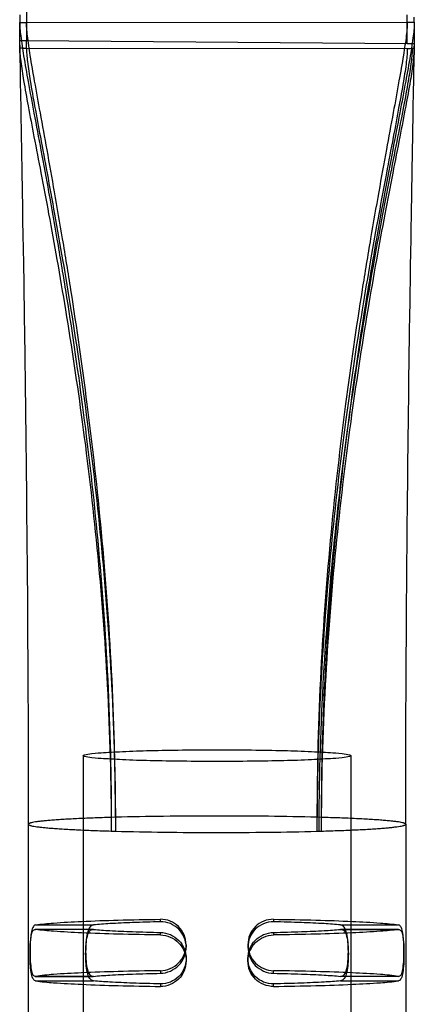
# Model space of a CAD drawing. Units: millimetres. Extents: x -1972 to 7001, y -1550 to 3876.
# Drawn here: x -1691 to -1679, y 1073 to 1101 of the extents above; entities that cross this region are included whole.
import ezdxf

# ---------------------------------------------------------------- set-up
doc = ezdxf.new("R2010")
doc.units = ezdxf.units.MM
doc.header["$LTSCALE"] = 19.36
doc.layers.add('INTFCLR_324', color=7, linetype='CONTINUOUS')

msp = doc.modelspace()

# ---------------------------------------------------------------- linework, layer by layer
at = {"layer": 'INTFCLR_324', "color": 9, "linetype": 'Continuous'}
for p, q in [((-1690.664, 1102.315), (-1690.664, 1100.682)), ((-1679.564, 1100.597), (-1679.564, 1101.43)), ((-1690.86, 1100.464), (-1690.86, 1101.205)), ((-1679.36, 1101.213), (-1679.36, 1100.606)), ((-1688.071, 1078.059), (-1688.194, 1078.055)), ((-1682.074, 1078.057), (-1682.197, 1078.06)), ((-1688.194, 1077.658), (-1688.071, 1077.654)), ((-1682.197, 1077.653), (-1682.133, 1077.655)), ((-1682.133, 1077.655), (-1682.074, 1077.656)), ((-1686.76, 1075.014), (-1686.76, 1075.088)), ((-1683.46, 1075.088), (-1683.46, 1075.014)), ((-1690.402, 1074.925), (-1688.71, 1074.925)), ((-1688.71, 1074.794), (-1690.402, 1074.794)), ((-1686.76, 1074.631), (-1686.76, 1074.705)), ((-1683.46, 1074.705), (-1683.46, 1074.631)), ((-1681.51, 1074.925), (-1679.819, 1074.925)), ((-1679.819, 1074.794), (-1681.51, 1074.794)), ((-1686.76, 1073.59), (-1686.76, 1073.515)), ((-1683.46, 1073.515), (-1683.46, 1073.59)), ((-1688.71, 1073.426), (-1690.402, 1073.426)), ((-1690.402, 1073.295), (-1688.71, 1073.295)), ((-1679.819, 1073.426), (-1681.51, 1073.426)), ((-1681.51, 1073.295), (-1679.819, 1073.295)), ((-1686.76, 1073.207), (-1686.76, 1073.132)), ((-1683.46, 1073.132), (-1683.46, 1073.207))]:
    msp.add_line(p, q, dxfattribs=at)
at = {"layer": 'INTFCLR_324', "color": 2, "linetype": 'Continuous'}
for p, q in [((-1690.86, 1101.431), (-1690.86, 1101.205)), ((-1679.36, 1101.213), (-1679.36, 1101.363)), ((-1690.664, 1101.214), (-1679.564, 1101.222)), ((-1690.664, 1100.682), (-1679.564, 1100.597)), ((-1690.664, 1100.456), (-1690.664, 1100.682)), ((-1679.564, 1100.447), (-1690.664, 1100.456)), ((-1679.36, 1100.606), (-1679.36, 1100.456))]:
    msp.add_line(p, q, dxfattribs=at)
at = {"layer": 'INTFCLR_324', "color": 6, "linetype": 'Continuous'}
for p, q in [((-1690.859, 1100.522), (-1690.859, 1100.549)), ((-1690.858, 1100.489), (-1690.859, 1100.522)), ((-1690.857, 1100.459), (-1690.858, 1100.489)), ((-1690.856, 1100.426), (-1690.857, 1100.459)), ((-1679.364, 1100.365), (-1679.362, 1100.52)), ((-1679.363, 1100.473), (-1679.364, 1100.444)), ((-1679.362, 1100.528), (-1679.363, 1100.499)), ((-1679.363, 1100.499), (-1679.363, 1100.473)), ((-1679.362, 1100.545), (-1679.362, 1100.52)), ((-1690.856, 1100.403), (-1690.856, 1100.426)), ((-1690.855, 1100.378), (-1690.856, 1100.403)), ((-1690.856, 1100.3), (-1690.854, 1100.136)), ((-1690.853, 1100.353), (-1690.855, 1100.378)), ((-1690.852, 1100.327), (-1690.853, 1100.353)), ((-1690.851, 1100.3), (-1690.852, 1100.327)), ((-1690.849, 1100.273), (-1690.851, 1100.3)), ((-1690.847, 1100.246), (-1690.849, 1100.273)), ((-1690.845, 1100.218), (-1690.847, 1100.246)), ((-1690.843, 1100.19), (-1690.845, 1100.218)), ((-1679.376, 1100.214), (-1679.378, 1100.187)), ((-1679.374, 1100.24), (-1679.376, 1100.214)), ((-1679.372, 1100.267), (-1679.374, 1100.24)), ((-1679.371, 1100.292), (-1679.372, 1100.267)), ((-1679.369, 1100.318), (-1679.371, 1100.292)), ((-1679.368, 1100.342), (-1679.369, 1100.318)), ((-1679.369, 1100.032), (-1679.366, 1100.229)), ((-1679.367, 1100.366), (-1679.368, 1100.342)), ((-1679.366, 1100.39), (-1679.367, 1100.366)), ((-1679.365, 1100.412), (-1679.366, 1100.39)), ((-1679.366, 1100.229), (-1679.364, 1100.365)), ((-1679.364, 1100.444), (-1679.365, 1100.412)), ((-1690.854, 1100.136), (-1690.851, 1099.928)), ((-1690.851, 1099.928), (-1690.847, 1099.704)), ((-1690.834, 1100.106), (-1690.837, 1100.131)), ((-1679.372, 1099.804), (-1679.369, 1100.032)), ((-1690.847, 1099.704), (-1690.843, 1099.469)), ((-1679.376, 1099.556), (-1679.372, 1099.804)), ((-1690.843, 1099.469), (-1690.837, 1099.099)), ((-1679.383, 1099.163), (-1679.376, 1099.556)), ((-1690.837, 1099.099), (-1690.83, 1098.715)), ((-1679.39, 1098.754), (-1679.383, 1099.163)), ((-1690.792, 1096.516), (-1690.787, 1096.222)), ((-1679.436, 1096.095), (-1679.431, 1096.401)), ((-1679.442, 1095.788), (-1679.436, 1096.095)), ((-1690.779, 1095.77), (-1690.774, 1095.462)), ((-1690.774, 1095.462), (-1690.766, 1094.984)), ((-1679.457, 1094.859), (-1679.452, 1095.17)), ((-1690.766, 1094.984), (-1690.76, 1094.657)), ((-1679.462, 1094.547), (-1679.457, 1094.859)), ((-1690.76, 1094.657), (-1690.752, 1094.154)), ((-1679.47, 1094.075), (-1679.462, 1094.547)), ((-1690.752, 1094.154), (-1690.744, 1093.637)), ((-1679.475, 1093.758), (-1679.47, 1094.075)), ((-1690.744, 1093.637), (-1690.739, 1093.285)), ((-1679.482, 1093.274), (-1679.475, 1093.758)), ((-1690.739, 1093.285), (-1690.733, 1092.928)), ((-1690.733, 1092.928), (-1690.728, 1092.566)), ((-1679.497, 1092.283), (-1679.492, 1092.616)), ((-1679.502, 1091.948), (-1679.497, 1092.283)), ((-1690.72, 1092.013), (-1690.715, 1091.638)), ((-1679.507, 1091.61), (-1679.502, 1091.948)), ((-1690.715, 1091.638), (-1690.709, 1091.258)), ((-1679.511, 1091.27), (-1679.507, 1091.61)), ((-1690.709, 1091.258), (-1690.704, 1090.874)), ((-1679.516, 1090.927), (-1679.511, 1091.27)), ((-1690.704, 1090.874), (-1690.699, 1090.486)), ((-1679.521, 1090.583), (-1679.516, 1090.927)), ((-1690.699, 1090.486), (-1690.694, 1090.093)), ((-1679.525, 1090.236), (-1679.521, 1090.583)), ((-1679.53, 1089.887), (-1679.525, 1090.236)), ((-1690.694, 1090.093), (-1690.689, 1089.696)), ((-1679.534, 1089.537), (-1679.53, 1089.887)), ((-1690.689, 1089.696), (-1690.684, 1089.294)), ((-1690.684, 1089.294), (-1690.679, 1088.889)), ((-1679.538, 1089.184), (-1679.534, 1089.537)), ((-1679.542, 1088.829), (-1679.538, 1089.184)), ((-1690.679, 1088.889), (-1690.674, 1088.479)), ((-1679.547, 1088.472), (-1679.542, 1088.829)), ((-1690.674, 1088.479), (-1690.67, 1088.064)), ((-1679.551, 1088.113), (-1679.547, 1088.472)), ((-1690.67, 1088.064), (-1690.665, 1087.645)), ((-1679.554, 1087.752), (-1679.551, 1088.113)), ((-1690.665, 1087.645), (-1690.661, 1087.222)), ((-1679.558, 1087.389), (-1679.554, 1087.752)), ((-1679.562, 1087.023), (-1679.558, 1087.389)), ((-1690.661, 1087.222), (-1690.657, 1086.794)), ((-1679.566, 1086.655), (-1679.562, 1087.023)), ((-1690.657, 1086.794), (-1690.652, 1086.361)), ((-1679.569, 1086.284), (-1679.566, 1086.655)), ((-1690.652, 1086.361), (-1690.648, 1085.924)), ((-1679.573, 1085.91), (-1679.569, 1086.284)), ((-1690.648, 1085.924), (-1690.645, 1085.482)), ((-1679.576, 1085.534), (-1679.573, 1085.91)), ((-1690.645, 1085.482), (-1690.641, 1085.034)), ((-1679.579, 1085.154), (-1679.576, 1085.534)), ((-1690.641, 1085.034), (-1690.637, 1084.582)), ((-1679.582, 1084.772), (-1679.579, 1085.154)), ((-1679.585, 1084.387), (-1679.582, 1084.772)), ((-1690.637, 1084.582), (-1690.634, 1084.124)), ((-1690.634, 1084.124), (-1690.631, 1083.66)), ((-1679.588, 1083.999), (-1679.585, 1084.387)), ((-1679.59, 1083.608), (-1679.588, 1083.999)), ((-1690.631, 1083.66), (-1690.628, 1083.191)), ((-1679.593, 1083.215), (-1679.59, 1083.608)), ((-1690.628, 1083.191), (-1690.625, 1082.715)), ((-1679.595, 1082.819), (-1679.593, 1083.215)), ((-1679.598, 1082.421), (-1679.595, 1082.819)), ((-1679.6, 1082.02), (-1679.598, 1082.421)), ((-1679.601, 1081.616), (-1679.6, 1082.02)), ((-1679.603, 1081.209), (-1679.601, 1081.616)), ((-1679.605, 1080.8), (-1679.603, 1081.209)), ((-1679.606, 1080.388), (-1679.605, 1080.8)), ((-1679.607, 1079.973), (-1679.606, 1080.388)), ((-1689.01, 1079.855), (-1689.01, 1045.887)), ((-1681.21, 1079.855), (-1681.21, 1045.887)), ((-1679.608, 1079.556), (-1679.607, 1079.973)), ((-1679.609, 1079.135), (-1679.608, 1079.556)), ((-1679.61, 1078.712), (-1679.609, 1079.135)), ((-1679.61, 1078.286), (-1679.61, 1078.712)), ((-1679.61, 1077.857), (-1679.61, 1078.286)), ((-1690.61, 1077.857), (-1690.61, 1062.871)), ((-1679.61, 1077.857), (-1679.61, 1062.871)), ((-1688.724, 1074.795), (-1690.411, 1074.795)), ((-1681.497, 1074.795), (-1679.81, 1074.795)), ((-1686.01, 1074.347), (-1686.01, 1074.276)), ((-1684.21, 1074.347), (-1684.21, 1074.276)), ((-1686.01, 1073.945), (-1686.01, 1073.873)), ((-1684.21, 1073.945), (-1684.21, 1073.873)), ((-1690.411, 1073.426), (-1688.724, 1073.426)), ((-1679.81, 1073.426), (-1681.497, 1073.426))]:
    msp.add_line(p, q, dxfattribs=at)
for points in [[(-1690.86, 1100.464), (-1690.86, 1100.434), (-1690.859, 1100.405), (-1690.858, 1100.375), (-1690.856, 1100.346), (-1690.854, 1100.317), (-1690.852, 1100.289), (-1690.85, 1100.261), (-1690.847, 1100.234), (-1690.845, 1100.207), (-1690.842, 1100.181), (-1690.839, 1100.156), (-1690.837, 1100.131)], [(-1690.859, 1100.546), (-1690.859, 1100.534), (-1690.859, 1100.523), (-1690.856, 1100.3)], [(-1679.389, 1100.09), (-1679.386, 1100.111), (-1679.384, 1100.131), (-1679.381, 1100.152), (-1679.379, 1100.172), (-1679.377, 1100.193), (-1679.375, 1100.213), (-1679.373, 1100.234), (-1679.371, 1100.255), (-1679.369, 1100.277), (-1679.367, 1100.298), (-1679.366, 1100.32), (-1679.364, 1100.342), (-1679.363, 1100.364), (-1679.362, 1100.387), (-1679.361, 1100.41), (-1679.361, 1100.433), (-1679.36, 1100.456)], [(-1690.835, 1100.12), (-1690.837, 1100.134), (-1690.838, 1100.148), (-1690.84, 1100.162), (-1690.841, 1100.176), (-1690.843, 1100.19)], [(-1679.378, 1100.187), (-1679.381, 1100.159), (-1679.382, 1100.146), (-1679.384, 1100.132), (-1679.385, 1100.118), (-1679.387, 1100.104)], [(-1679.421, 1097.009), (-1679.415, 1097.309), (-1679.413, 1097.458), (-1679.41, 1097.607), (-1679.408, 1097.754), (-1679.405, 1097.901), (-1679.402, 1098.046), (-1679.4, 1098.19), (-1679.397, 1098.333), (-1679.395, 1098.474), (-1679.39, 1098.754)], [(-1690.83, 1098.715), (-1690.828, 1098.586), (-1690.823, 1098.323)], [(-1690.823, 1098.323), (-1690.821, 1098.19), (-1690.819, 1098.057), (-1690.816, 1097.922), (-1690.814, 1097.786), (-1690.812, 1097.65), (-1690.809, 1097.512)], [(-1690.809, 1097.512), (-1690.804, 1097.232), (-1690.802, 1097.091), (-1690.799, 1096.949)], [(-1690.799, 1096.949), (-1690.794, 1096.662), (-1690.792, 1096.516)], [(-1679.431, 1096.401), (-1679.426, 1096.706), (-1679.423, 1096.857), (-1679.421, 1097.009)], [(-1690.787, 1096.222), (-1690.782, 1095.922), (-1690.779, 1095.77)], [(-1679.452, 1095.17), (-1679.444, 1095.633), (-1679.442, 1095.788)], [(-1679.492, 1092.616), (-1679.485, 1093.111), (-1679.482, 1093.274)], [(-1690.728, 1092.566), (-1690.723, 1092.198), (-1690.72, 1092.013)], [(-1690.625, 1082.715), (-1690.622, 1082.233), (-1690.621, 1081.99), (-1690.62, 1081.745), (-1690.619, 1081.498), (-1690.618, 1081.249), (-1690.617, 1080.999), (-1690.616, 1080.747), (-1690.615, 1080.494), (-1690.614, 1080.238), (-1690.614, 1079.981), (-1690.613, 1079.722), (-1690.612, 1079.461), (-1690.612, 1079.199), (-1690.612, 1078.934), (-1690.611, 1078.668), (-1690.611, 1078.399), (-1690.611, 1078.129), (-1690.611, 1077.857)]]:
    msp.add_lwpolyline(points, dxfattribs=at)
at = {"layer": 'INTFCLR_324', "color": 2, "linetype": 'Continuous'}
for points, knots in [([(-1690.86, 1101.205), (-1690.86, 1101.206), (-1690.854, 1101.207), (-1690.846, 1101.209), (-1690.827, 1101.21), (-1690.803, 1101.211), (-1690.772, 1101.212), (-1690.725, 1101.213), (-1690.689, 1101.214), (-1690.664, 1101.214)], [0, 0, 0, 0, 0.017329, 0.068109, 0.157304, 0.283688, 0.442855, 0.623449, 1, 1, 1, 1]), ([(-1679.564, 1101.222), (-1679.539, 1101.222), (-1679.501, 1101.222), (-1679.452, 1101.221), (-1679.421, 1101.22), (-1679.395, 1101.218), (-1679.377, 1101.217), (-1679.366, 1101.216), (-1679.362, 1101.215), (-1679.36, 1101.214), (-1679.36, 1101.213)], [0, 0, 0, 0, 0.372123, 0.55287, 0.713106, 0.840748, 0.930949, 0.982211, 0.994664, 1, 1, 1, 1]), ([(-1679.564, 1100.597), (-1679.539, 1100.597), (-1679.502, 1100.597), (-1679.454, 1100.598), (-1679.422, 1100.599), (-1679.397, 1100.601), (-1679.38, 1100.602), (-1679.37, 1100.603), (-1679.365, 1100.604), (-1679.362, 1100.605), (-1679.36, 1100.605), (-1679.36, 1100.606)], [0, 0, 0, 0, 0.367622, 0.546054, 0.703932, 0.830468, 0.922566, 0.95535, 0.979128, 0.993854, 1, 1, 1, 1]), ([(-1679.36, 1100.456), (-1679.36, 1100.455), (-1679.362, 1100.455), (-1679.366, 1100.454), (-1679.376, 1100.452), (-1679.392, 1100.451), (-1679.405, 1100.45), (-1679.413, 1100.45)], [0, 0, 0, 0, 0.020509, 0.06837, 0.265407, 0.573185, 1, 1, 1, 1]), ([(-1679.413, 1100.45), (-1679.438, 1100.449), (-1679.488, 1100.447), (-1679.539, 1100.447), (-1679.564, 1100.447)], [0, 0, 0, 0, 0.497045, 1, 1, 1, 1]), ([(-1685.11, 1079.684), (-1685.447, 1079.684), (-1686.095, 1079.688), (-1687.021, 1079.706), (-1687.792, 1079.725), (-1688.445, 1079.771), (-1688.741, 1079.778), (-1689.082, 1079.855), (-1688.741, 1079.931), (-1688.445, 1079.938), (-1687.792, 1079.984), (-1687.021, 1080.004), (-1686.095, 1080.022), (-1685.447, 1080.025), (-1685.11, 1080.025)], [0, 0, 0, 0, 0.129052, 0.249326, 0.352649, 0.432015, 0.482102, 0.5, 0.517898, 0.567985, 0.647351, 0.750674, 0.870948, 1, 1, 1, 1]), ([(-1685.11, 1080.025), (-1684.774, 1080.025), (-1684.126, 1080.022), (-1683.2, 1080.004), (-1682.429, 1079.984), (-1681.776, 1079.938), (-1681.48, 1079.931), (-1681.139, 1079.855), (-1681.48, 1079.778), (-1681.776, 1079.771), (-1682.429, 1079.725), (-1683.2, 1079.706), (-1684.126, 1079.688), (-1684.774, 1079.684), (-1685.11, 1079.684)], [0, 0, 0, 0, 0.129052, 0.249326, 0.352649, 0.432015, 0.482102, 0.5, 0.517898, 0.567985, 0.647351, 0.750674, 0.870948, 1, 1, 1, 1]), ([(-1686.76, 1075.014), (-1687.031, 1075.008), (-1687.523, 1074.995), (-1688.173, 1074.967), (-1688.553, 1074.941), (-1688.71, 1074.925)], [0, 0, 0, 0, 0.416068, 0.756226, 1, 1, 1, 1]), ([(-1686.01, 1074.276), (-1686.01, 1074.372), (-1686.049, 1074.567), (-1686.214, 1074.814), (-1686.464, 1074.98), (-1686.662, 1075.016), (-1686.76, 1075.014)], [0, 0, 0, 0, 0.248827, 0.496901, 0.746469, 1, 1, 1, 1]), ([(-1683.46, 1075.014), (-1683.559, 1075.016), (-1683.758, 1074.979), (-1684.008, 1074.814), (-1684.172, 1074.567), (-1684.21, 1074.372), (-1684.21, 1074.276)], [0, 0, 0, 0, 0.254449, 0.5043, 0.751715, 1, 1, 1, 1]), ([(-1681.51, 1074.925), (-1681.668, 1074.941), (-1682.048, 1074.967), (-1682.698, 1074.995), (-1683.19, 1075.008), (-1683.46, 1075.014)], [0, 0, 0, 0, 0.243774, 0.583932, 1, 1, 1, 1]), ([(-1688.71, 1074.925), (-1688.753, 1074.92), (-1688.846, 1074.844), (-1688.898, 1074.66), (-1688.932, 1074.419), (-1688.938, 1074.239), (-1688.938, 1074.143)], [0, 0, 0, 0, 0.150445, 0.36932, 0.663421, 1, 1, 1, 1]), ([(-1688.938, 1074.077), (-1688.938, 1074.172), (-1688.932, 1074.347), (-1688.899, 1074.573), (-1688.847, 1074.747), (-1688.749, 1074.798), (-1688.71, 1074.794)], [0, 0, 0, 0, 0.352481, 0.647808, 0.855778, 1, 1, 1, 1]), ([(-1688.71, 1074.794), (-1688.553, 1074.778), (-1688.173, 1074.752), (-1687.523, 1074.724), (-1687.031, 1074.711), (-1686.76, 1074.705)], [0, 0, 0, 0, 0.243774, 0.583932, 1, 1, 1, 1]), ([(-1686.76, 1074.705), (-1686.661, 1074.703), (-1686.462, 1074.659), (-1686.214, 1074.487), (-1686.049, 1074.237), (-1686.01, 1074.041), (-1686.01, 1073.945)], [0, 0, 0, 0, 0.253978, 0.504986, 0.752934, 1, 1, 1, 1]), ([(-1684.21, 1073.945), (-1684.21, 1074.042), (-1684.172, 1074.238), (-1684.007, 1074.488), (-1683.758, 1074.66), (-1683.56, 1074.703), (-1683.46, 1074.705)], [0, 0, 0, 0, 0.247617, 0.496224, 0.746945, 1, 1, 1, 1]), ([(-1683.46, 1074.705), (-1683.19, 1074.711), (-1682.698, 1074.724), (-1682.048, 1074.752), (-1681.668, 1074.778), (-1681.51, 1074.794)], [0, 0, 0, 0, 0.416068, 0.756226, 1, 1, 1, 1]), ([(-1681.283, 1074.143), (-1681.283, 1074.239), (-1681.289, 1074.42), (-1681.323, 1074.66), (-1681.375, 1074.844), (-1681.468, 1074.92), (-1681.51, 1074.925)], [0, 0, 0, 0, 0.336683, 0.631208, 0.850173, 1, 1, 1, 1]), ([(-1681.51, 1074.794), (-1681.472, 1074.798), (-1681.373, 1074.746), (-1681.322, 1074.571), (-1681.288, 1074.346), (-1681.283, 1074.172), (-1681.283, 1074.077)], [0, 0, 0, 0, 0.144967, 0.354063, 0.648993, 1, 1, 1, 1]), ([(-1688.938, 1074.143), (-1688.938, 1074.048), (-1688.932, 1073.873), (-1688.899, 1073.648), (-1688.847, 1073.473), (-1688.749, 1073.422), (-1688.71, 1073.426)], [0, 0, 0, 0, 0.352481, 0.647808, 0.855778, 1, 1, 1, 1]), ([(-1688.71, 1073.295), (-1688.753, 1073.3), (-1688.846, 1073.376), (-1688.898, 1073.561), (-1688.932, 1073.801), (-1688.938, 1073.981), (-1688.938, 1074.077)], [0, 0, 0, 0, 0.150445, 0.36932, 0.663421, 1, 1, 1, 1]), ([(-1686.76, 1073.515), (-1686.661, 1073.517), (-1686.462, 1073.561), (-1686.214, 1073.733), (-1686.049, 1073.983), (-1686.01, 1074.179), (-1686.01, 1074.276)], [0, 0, 0, 0, 0.253978, 0.504986, 0.752934, 1, 1, 1, 1]), ([(-1684.21, 1074.276), (-1684.21, 1074.179), (-1684.172, 1073.982), (-1684.007, 1073.732), (-1683.758, 1073.561), (-1683.56, 1073.517), (-1683.46, 1073.515)], [0, 0, 0, 0, 0.247617, 0.496224, 0.746945, 1, 1, 1, 1]), ([(-1681.51, 1073.426), (-1681.472, 1073.422), (-1681.373, 1073.474), (-1681.322, 1073.649), (-1681.288, 1073.874), (-1681.283, 1074.048), (-1681.283, 1074.143)], [0, 0, 0, 0, 0.144967, 0.354063, 0.648993, 1, 1, 1, 1]), ([(-1681.283, 1074.077), (-1681.283, 1073.981), (-1681.289, 1073.801), (-1681.323, 1073.56), (-1681.375, 1073.376), (-1681.468, 1073.3), (-1681.51, 1073.295)], [0, 0, 0, 0, 0.336683, 0.631208, 0.850173, 1, 1, 1, 1]), ([(-1686.01, 1073.945), (-1686.01, 1073.848), (-1686.049, 1073.653), (-1686.214, 1073.406), (-1686.464, 1073.241), (-1686.662, 1073.205), (-1686.76, 1073.207)], [0, 0, 0, 0, 0.248827, 0.496901, 0.746469, 1, 1, 1, 1]), ([(-1683.46, 1073.207), (-1683.559, 1073.205), (-1683.758, 1073.241), (-1684.008, 1073.407), (-1684.172, 1073.654), (-1684.21, 1073.848), (-1684.21, 1073.945)], [0, 0, 0, 0, 0.254449, 0.5043, 0.751715, 1, 1, 1, 1]), ([(-1688.71, 1073.426), (-1688.553, 1073.443), (-1688.173, 1073.468), (-1687.523, 1073.497), (-1687.031, 1073.509), (-1686.76, 1073.515)], [0, 0, 0, 0, 0.243774, 0.583932, 1, 1, 1, 1]), ([(-1683.46, 1073.515), (-1683.19, 1073.509), (-1682.698, 1073.497), (-1682.048, 1073.468), (-1681.668, 1073.443), (-1681.51, 1073.426)], [0, 0, 0, 0, 0.416068, 0.756226, 1, 1, 1, 1]), ([(-1686.76, 1073.207), (-1687.031, 1073.212), (-1687.523, 1073.225), (-1688.173, 1073.253), (-1688.553, 1073.279), (-1688.71, 1073.295)], [0, 0, 0, 0, 0.416068, 0.756226, 1, 1, 1, 1]), ([(-1681.51, 1073.295), (-1681.668, 1073.279), (-1682.048, 1073.253), (-1682.698, 1073.225), (-1683.19, 1073.212), (-1683.46, 1073.207)], [0, 0, 0, 0, 0.243774, 0.583932, 1, 1, 1, 1])]:
    msp.add_open_spline(points, degree=3, knots=knots, dxfattribs=at)
at = {"layer": 'INTFCLR_324', "color": 9, "linetype": 'Continuous'}
for points, knots in [([(-1690.86, 1101.205), (-1690.86, 1101.148), (-1690.853, 1101.019), (-1690.819, 1100.697), (-1690.738, 1100.182), (-1690.605, 1099.433), (-1690.434, 1098.517), (-1690.232, 1097.443), (-1690.007, 1096.221), (-1689.766, 1094.861), (-1689.423, 1092.803), (-1689.002, 1089.96), (-1688.575, 1086.265), (-1688.272, 1082.253), (-1688.194, 1079.48), (-1688.194, 1078.055)], [0, 0, 0, 0, 0.007286, 0.016673, 0.04158, 0.074312, 0.114406, 0.161387, 0.214777, 0.274101, 0.338889, 0.483003, 0.643495, 0.816908, 1, 1, 1, 1]), ([(-1688.071, 1078.059), (-1688.071, 1079.483), (-1688.147, 1082.258), (-1688.442, 1086.27), (-1688.857, 1089.966), (-1689.266, 1092.81), (-1689.6, 1094.869), (-1689.834, 1096.229), (-1690.053, 1097.451), (-1690.249, 1098.525), (-1690.416, 1099.441), (-1690.545, 1100.19), (-1690.623, 1100.706), (-1690.657, 1101.027), (-1690.664, 1101.157), (-1690.664, 1101.214)], [0, 0, 0, 0, 0.183182, 0.356649, 0.517156, 0.661245, 0.726012, 0.78531, 0.838673, 0.885628, 0.925701, 0.95842, 0.983322, 0.992711, 1, 1, 1, 1]), ([(-1679.564, 1101.222), (-1679.564, 1101.165), (-1679.571, 1101.036), (-1679.605, 1100.714), (-1679.685, 1100.198), (-1679.816, 1099.45), (-1679.985, 1098.533), (-1680.184, 1097.459), (-1680.407, 1096.237), (-1680.644, 1094.877), (-1680.984, 1092.818), (-1681.399, 1089.974), (-1681.821, 1086.277), (-1682.121, 1082.262), (-1682.197, 1079.486), (-1682.197, 1078.06)], [0, 0, 0, 0, 0.00729, 0.016678, 0.041579, 0.074295, 0.114365, 0.161317, 0.214676, 0.27397, 0.338731, 0.48281, 0.643309, 0.816783, 1, 1, 1, 1]), ([(-1679.36, 1101.213), (-1679.36, 1101.157), (-1679.368, 1101.027), (-1679.403, 1100.705), (-1679.485, 1100.19), (-1679.62, 1099.441), (-1679.794, 1098.525), (-1680, 1097.451), (-1680.229, 1096.229), (-1680.474, 1094.87), (-1680.823, 1092.811), (-1681.251, 1089.968), (-1681.685, 1086.271), (-1681.995, 1082.258), (-1682.074, 1079.482), (-1682.074, 1078.057)], [0, 0, 0, 0, 0.007287, 0.016673, 0.041579, 0.074309, 0.114402, 0.161382, 0.21477, 0.274092, 0.338877, 0.482982, 0.643466, 0.81688, 1, 1, 1, 1]), ([(-1690.86, 1100.69), (-1690.86, 1100.69), (-1690.859, 1100.689), (-1690.856, 1100.689), (-1690.852, 1100.688), (-1690.842, 1100.687), (-1690.826, 1100.685), (-1690.801, 1100.684), (-1690.771, 1100.683), (-1690.724, 1100.682), (-1690.688, 1100.682), (-1690.664, 1100.682)], [0, 0, 0, 0, 0.006149, 0.020758, 0.044334, 0.076849, 0.16827, 0.294036, 0.45122, 0.629446, 1, 1, 1, 1]), ([(-1690.86, 1100.464), (-1690.86, 1100.408), (-1690.853, 1100.28), (-1690.819, 1099.963), (-1690.738, 1099.458), (-1690.606, 1098.726), (-1690.434, 1097.831), (-1690.232, 1096.783), (-1690.007, 1095.59), (-1689.766, 1094.261), (-1689.422, 1092.245), (-1689.001, 1089.452), (-1688.575, 1085.809), (-1688.271, 1081.833), (-1688.194, 1079.077), (-1688.194, 1077.658)], [0, 0, 0, 0, 0.007351, 0.016752, 0.041558, 0.074048, 0.113796, 0.16036, 0.213298, 0.272171, 0.336543, 0.480072, 0.640559, 0.814846, 1, 1, 1, 1]), ([(-1690.664, 1100.456), (-1690.689, 1100.456), (-1690.725, 1100.456), (-1690.772, 1100.457), (-1690.803, 1100.458), (-1690.827, 1100.459), (-1690.846, 1100.461), (-1690.854, 1100.462), (-1690.86, 1100.463), (-1690.86, 1100.464)], [0, 0, 0, 0, 0.376526, 0.557109, 0.716274, 0.842662, 0.931867, 0.982663, 1, 1, 1, 1]), ([(-1690.664, 1100.456), (-1690.664, 1100.399), (-1690.657, 1100.271), (-1690.623, 1099.954), (-1690.545, 1099.449), (-1690.416, 1098.718), (-1690.249, 1097.824), (-1690.053, 1096.776), (-1689.834, 1095.583), (-1689.6, 1094.255), (-1689.266, 1092.24), (-1688.856, 1089.447), (-1688.441, 1085.805), (-1688.146, 1081.83), (-1688.071, 1079.074), (-1688.071, 1077.654)], [0, 0, 0, 0, 0.007356, 0.016759, 0.041558, 0.074027, 0.113741, 0.160266, 0.213162, 0.271994, 0.33633, 0.479817, 0.640318, 0.814689, 1, 1, 1, 1]), ([(-1679.36, 1100.456), (-1679.36, 1100.399), (-1679.368, 1100.271), (-1679.403, 1099.954), (-1679.485, 1099.449), (-1679.62, 1098.718), (-1679.794, 1097.825), (-1680, 1096.778), (-1680.229, 1095.586), (-1680.474, 1094.258), (-1680.824, 1092.243), (-1681.252, 1089.452), (-1681.686, 1085.81), (-1681.995, 1081.834), (-1682.074, 1079.077), (-1682.074, 1077.656)], [0, 0, 0, 0, 0.007354, 0.016755, 0.041556, 0.074035, 0.113767, 0.160313, 0.213232, 0.272084, 0.336436, 0.479932, 0.64041, 0.814733, 1, 1, 1, 1]), ([(-1679.564, 1100.447), (-1679.564, 1100.391), (-1679.571, 1100.262), (-1679.605, 1099.946), (-1679.684, 1099.441), (-1679.816, 1098.71), (-1679.985, 1097.817), (-1680.184, 1096.771), (-1680.407, 1095.579), (-1680.645, 1094.252), (-1680.984, 1092.238), (-1681.4, 1089.448), (-1681.822, 1085.807), (-1682.121, 1081.831), (-1682.197, 1079.074), (-1682.197, 1077.653)], [0, 0, 0, 0, 0.00736, 0.016763, 0.041556, 0.074012, 0.11371, 0.160214, 0.213087, 0.271896, 0.33621, 0.479661, 0.640155, 0.814568, 1, 1, 1, 1]), ([(-1682.133, 1077.655), (-1682.133, 1079.076), (-1682.055, 1081.833), (-1681.745, 1085.81), (-1681.31, 1089.451), (-1680.88, 1092.242), (-1680.529, 1094.255), (-1680.284, 1095.582), (-1680.054, 1096.773), (-1679.848, 1097.82), (-1679.673, 1098.713), (-1679.537, 1099.444), (-1679.456, 1099.949), (-1679.42, 1100.265), (-1679.413, 1100.394), (-1679.413, 1100.45)], [0, 0, 0, 0, 0.185349, 0.359706, 0.520182, 0.663655, 0.727991, 0.786825, 0.839726, 0.886256, 0.925975, 0.958445, 0.983241, 0.992643, 1, 1, 1, 1]), ([(-1685.11, 1078.096), (-1685.12, 1078.096), (-1685.639, 1078.096), (-1686.626, 1078.09), (-1687.604, 1078.072), (-1688.071, 1078.059)], [0, 0, 0, 0, 0.009455, 0.525821, 1, 1, 1, 1]), ([(-1682.197, 1078.06), (-1682.667, 1078.073), (-1683.638, 1078.091), (-1684.609, 1078.096), (-1685.11, 1078.096)], [0, 0, 0, 0, 0.484064, 1, 1, 1, 1]), ([(-1688.194, 1078.055), (-1688.371, 1078.05), (-1688.706, 1078.039), (-1689.181, 1078.019), (-1689.54, 1077.999), (-1689.796, 1077.982), (-1689.962, 1077.97), (-1690.11, 1077.957), (-1690.239, 1077.944), (-1690.35, 1077.93), (-1690.441, 1077.916), (-1690.504, 1077.904), (-1690.545, 1077.894), (-1690.568, 1077.887), (-1690.586, 1077.879), (-1690.601, 1077.872), (-1690.616, 1077.857), (-1690.601, 1077.841), (-1690.586, 1077.834), (-1690.568, 1077.826), (-1690.545, 1077.819), (-1690.504, 1077.809), (-1690.441, 1077.797), (-1690.35, 1077.783), (-1690.239, 1077.769), (-1690.11, 1077.756), (-1689.962, 1077.743), (-1689.796, 1077.731), (-1689.54, 1077.714), (-1689.181, 1077.694), (-1688.706, 1077.674), (-1688.371, 1077.663), (-1688.194, 1077.658)], [0, 0, 0, 0, 0.108813, 0.206778, 0.292492, 0.330317, 0.364555, 0.395053, 0.421733, 0.444538, 0.463419, 0.478333, 0.484298, 0.489272, 0.493266, 0.496316, 0.5, 0.503684, 0.506734, 0.510728, 0.515702, 0.521667, 0.536581, 0.555462, 0.578267, 0.604947, 0.635445, 0.669683, 0.707508, 0.793222, 0.891187, 1, 1, 1, 1]), ([(-1682.074, 1077.656), (-1681.894, 1077.662), (-1681.552, 1077.673), (-1681.068, 1077.693), (-1680.702, 1077.712), (-1680.441, 1077.729), (-1680.272, 1077.742), (-1680.121, 1077.755), (-1679.989, 1077.769), (-1679.877, 1077.782), (-1679.784, 1077.796), (-1679.719, 1077.809), (-1679.677, 1077.819), (-1679.654, 1077.826), (-1679.635, 1077.833), (-1679.622, 1077.841), (-1679.613, 1077.848), (-1679.609, 1077.857), (-1679.613, 1077.865), (-1679.622, 1077.872), (-1679.635, 1077.88), (-1679.654, 1077.887), (-1679.677, 1077.894), (-1679.719, 1077.904), (-1679.784, 1077.917), (-1679.877, 1077.931), (-1679.989, 1077.944), (-1680.121, 1077.958), (-1680.272, 1077.971), (-1680.441, 1077.984), (-1680.702, 1078.001), (-1681.068, 1078.02), (-1681.552, 1078.04), (-1681.894, 1078.051), (-1682.074, 1078.057)], [0, 0, 0, 0, 0.108641, 0.206533, 0.292243, 0.330084, 0.364344, 0.394866, 0.421572, 0.444402, 0.463305, 0.478237, 0.484209, 0.489186, 0.493183, 0.496231, 0.498417, 0.5, 0.501583, 0.503769, 0.506817, 0.510814, 0.515791, 0.521763, 0.536695, 0.555598, 0.578428, 0.605134, 0.635656, 0.669916, 0.707757, 0.793467, 0.891359, 1, 1, 1, 1]), ([(-1688.071, 1077.654), (-1687.604, 1077.641), (-1686.626, 1077.623), (-1685.639, 1077.617), (-1685.12, 1077.617), (-1685.11, 1077.617)], [0, 0, 0, 0, 0.474179, 0.990545, 1, 1, 1, 1]), ([(-1685.11, 1077.617), (-1684.609, 1077.617), (-1683.638, 1077.622), (-1682.667, 1077.64), (-1682.197, 1077.653)], [0, 0, 0, 0, 0.515936, 1, 1, 1, 1])]:
    msp.add_open_spline(points, degree=3, knots=knots, dxfattribs=at)
at = {"layer": 'INTFCLR_324', "color": 6, "linetype": 'Continuous'}
for points, knots in [([(-1690.402, 1074.925), (-1690.227, 1074.952), (-1689.777, 1074.989), (-1688.975, 1075.034), (-1687.937, 1075.068), (-1687.172, 1075.083), (-1686.76, 1075.088)], [0, 0, 0, 0, 0.145723, 0.370661, 0.661311, 1, 1, 1, 1]), ([(-1686.01, 1074.347), (-1686.01, 1074.446), (-1686.052, 1074.643), (-1686.219, 1074.891), (-1686.468, 1075.053), (-1686.664, 1075.09), (-1686.76, 1075.088)], [0, 0, 0, 0, 0.25413, 0.502909, 0.75053, 1, 1, 1, 1]), ([(-1683.46, 1075.088), (-1683.559, 1075.09), (-1683.756, 1075.053), (-1684.005, 1074.888), (-1684.172, 1074.64), (-1684.21, 1074.444), (-1684.21, 1074.347)], [0, 0, 0, 0, 0.252552, 0.501117, 0.749313, 1, 1, 1, 1]), ([(-1683.46, 1075.088), (-1683.049, 1075.083), (-1682.284, 1075.068), (-1681.246, 1075.034), (-1680.444, 1074.989), (-1679.994, 1074.952), (-1679.819, 1074.925)], [0, 0, 0, 0, 0.338689, 0.629339, 0.854277, 1, 1, 1, 1]), ([(-1690.402, 1074.925), (-1690.436, 1074.92), (-1690.498, 1074.829), (-1690.53, 1074.663), (-1690.555, 1074.423), (-1690.561, 1074.149), (-1690.557, 1073.877), (-1690.529, 1073.649), (-1690.506, 1073.49), (-1690.43, 1073.422), (-1690.402, 1073.426)], [0, 0, 0, 0, 0.064461, 0.175614, 0.331852, 0.513867, 0.694706, 0.84554, 0.945702, 1, 1, 1, 1]), ([(-1690.559, 1074.077), (-1690.559, 1074.173), (-1690.557, 1074.348), (-1690.528, 1074.575), (-1690.505, 1074.732), (-1690.43, 1074.798), (-1690.402, 1074.794)], [0, 0, 0, 0, 0.375946, 0.683731, 0.889134, 1, 1, 1, 1]), ([(-1686.76, 1074.631), (-1687.172, 1074.636), (-1687.937, 1074.651), (-1688.975, 1074.685), (-1689.777, 1074.729), (-1690.227, 1074.767), (-1690.402, 1074.794)], [0, 0, 0, 0, 0.338689, 0.629339, 0.854277, 1, 1, 1, 1]), ([(-1679.819, 1074.794), (-1679.994, 1074.767), (-1680.444, 1074.729), (-1681.246, 1074.685), (-1682.284, 1074.651), (-1683.049, 1074.636), (-1683.46, 1074.631)], [0, 0, 0, 0, 0.145723, 0.370661, 0.661311, 1, 1, 1, 1]), ([(-1679.662, 1074.143), (-1679.662, 1074.241), (-1679.666, 1074.421), (-1679.691, 1074.663), (-1679.722, 1074.831), (-1679.786, 1074.92), (-1679.819, 1074.925)], [0, 0, 0, 0, 0.35726, 0.66174, 0.878022, 1, 1, 1, 1]), ([(-1679.819, 1074.794), (-1679.79, 1074.798), (-1679.715, 1074.728), (-1679.692, 1074.571), (-1679.664, 1074.345), (-1679.662, 1074.171), (-1679.662, 1074.077)], [0, 0, 0, 0, 0.113724, 0.322447, 0.631665, 1, 1, 1, 1]), ([(-1686.76, 1074.631), (-1686.662, 1074.629), (-1686.464, 1074.587), (-1686.216, 1074.418), (-1686.05, 1074.168), (-1686.01, 1073.971), (-1686.01, 1073.873)], [0, 0, 0, 0, 0.252202, 0.501555, 0.750142, 1, 1, 1, 1]), ([(-1684.21, 1073.873), (-1684.21, 1073.972), (-1684.169, 1074.171), (-1684.002, 1074.421), (-1683.754, 1074.588), (-1683.558, 1074.629), (-1683.46, 1074.631)], [0, 0, 0, 0, 0.253309, 0.502489, 0.75089, 1, 1, 1, 1]), ([(-1690.402, 1073.295), (-1690.436, 1073.301), (-1690.499, 1073.393), (-1690.531, 1073.561), (-1690.556, 1073.803), (-1690.559, 1073.982), (-1690.559, 1074.077)], [0, 0, 0, 0, 0.125291, 0.344756, 0.65031, 1, 1, 1, 1]), ([(-1686.76, 1073.59), (-1686.662, 1073.591), (-1686.464, 1073.633), (-1686.216, 1073.803), (-1686.05, 1074.052), (-1686.01, 1074.249), (-1686.01, 1074.347)], [0, 0, 0, 0, 0.252202, 0.501555, 0.750142, 1, 1, 1, 1]), ([(-1684.21, 1074.347), (-1684.21, 1074.248), (-1684.169, 1074.049), (-1684.002, 1073.799), (-1683.754, 1073.632), (-1683.558, 1073.591), (-1683.46, 1073.59)], [0, 0, 0, 0, 0.253309, 0.502489, 0.75089, 1, 1, 1, 1]), ([(-1679.819, 1073.426), (-1679.79, 1073.422), (-1679.715, 1073.492), (-1679.692, 1073.65), (-1679.664, 1073.876), (-1679.662, 1074.049), (-1679.662, 1074.143)], [0, 0, 0, 0, 0.113724, 0.322447, 0.631665, 1, 1, 1, 1]), ([(-1679.662, 1074.077), (-1679.662, 1073.98), (-1679.666, 1073.799), (-1679.691, 1073.557), (-1679.722, 1073.389), (-1679.786, 1073.3), (-1679.819, 1073.295)], [0, 0, 0, 0, 0.35726, 0.66174, 0.878022, 1, 1, 1, 1]), ([(-1686.01, 1073.873), (-1686.01, 1073.775), (-1686.052, 1073.577), (-1686.219, 1073.329), (-1686.468, 1073.167), (-1686.664, 1073.131), (-1686.76, 1073.132)], [0, 0, 0, 0, 0.25413, 0.502909, 0.75053, 1, 1, 1, 1]), ([(-1683.46, 1073.132), (-1683.559, 1073.131), (-1683.756, 1073.167), (-1684.005, 1073.333), (-1684.172, 1073.58), (-1684.21, 1073.776), (-1684.21, 1073.873)], [0, 0, 0, 0, 0.252552, 0.501117, 0.749313, 1, 1, 1, 1]), ([(-1686.76, 1073.59), (-1687.172, 1073.584), (-1687.937, 1073.569), (-1688.975, 1073.535), (-1689.777, 1073.491), (-1690.227, 1073.453), (-1690.402, 1073.426)], [0, 0, 0, 0, 0.338689, 0.629339, 0.854277, 1, 1, 1, 1]), ([(-1679.819, 1073.426), (-1679.994, 1073.453), (-1680.444, 1073.491), (-1681.246, 1073.535), (-1682.284, 1073.569), (-1683.049, 1073.584), (-1683.46, 1073.59)], [0, 0, 0, 0, 0.145723, 0.370661, 0.661311, 1, 1, 1, 1]), ([(-1690.402, 1073.295), (-1690.227, 1073.268), (-1689.777, 1073.231), (-1688.975, 1073.187), (-1687.937, 1073.152), (-1687.172, 1073.138), (-1686.76, 1073.132)], [0, 0, 0, 0, 0.145723, 0.370661, 0.661311, 1, 1, 1, 1]), ([(-1683.46, 1073.132), (-1683.049, 1073.138), (-1682.284, 1073.152), (-1681.246, 1073.187), (-1680.444, 1073.231), (-1679.994, 1073.268), (-1679.819, 1073.295)], [0, 0, 0, 0, 0.338689, 0.629339, 0.854277, 1, 1, 1, 1])]:
    msp.add_open_spline(points, degree=3, knots=knots, dxfattribs=at)

doc.saveas('drawing.dxf')
